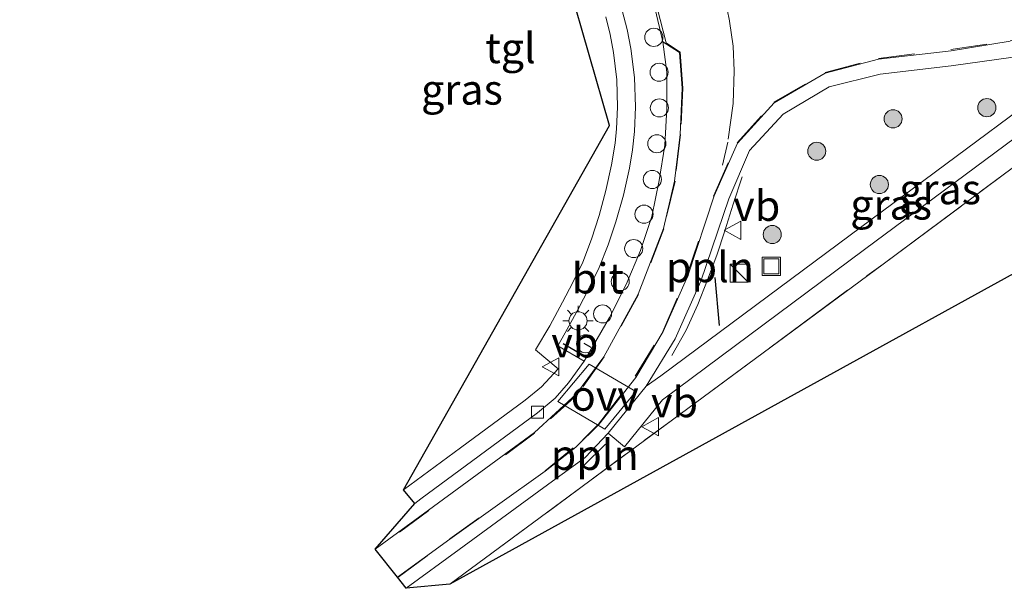
# Model space of a CAD drawing. Units: metres. Extents: x 119996 to 130001, y 544389 to 548655.
# Drawn here: x 124707 to 124788, y 545612 to 545659 of the extents above; entities that cross this region are included whole.
import ezdxf
from ezdxf.enums import TextEntityAlignment as Align

# ---------------------------------------------------------------- set-up
doc = ezdxf.new("R2010")
doc.units = ezdxf.units.M
doc.linetypes.add('IE-TERREINAFSCHEIDING', pattern=[10, 8, -2])
doc.linetypes.add('VW-3-9_STREEP', pattern=[12, 3, -9])
doc.layers.get('0').update_dxf_attribs({"lineweight": 25})
for name, color, linetype, lineweight in [('B-ME-AL-OVERIG-L-B1', 7, 'Continuous', 18), ('B-ME-AL-OVERIG-S-B1', 7, 'Continuous', 18), ('B-ME-GR-BOOM-S-B1', 93, 'Continuous', 18), ('B-ME-IE-GRASLAND-GV-B6', 93, 'Continuous', 18), ('B-ME-IE-GRONDWERKLIJN-GROND_INGERICHT-GV-B6', 253, 'Continuous', 18), ('B-ME-IE-INRICHTINGSELEMENT-S-B1', 253, 'Continuous', 18), ('B-ME-IE-MEUBILAIR_WEGMEUBILAIR-LICHTMAST-S-B1', 8, 'Continuous', 18), ('B-ME-IE-TERREINAFSCHEIDING-RASTERHEKWERK-L-B1', 8, 'IE-TERREINAFSCHEIDING', 18), ('B-ME-VH-VERH_SOORT-BITUMEN-GV-B6', 8, 'IE-TERREINAFSCHEIDING-NATUURLIJK-HOUTWAL', 18), ('B-ME-VH-VERH_SOORT-TEGELS-GV-B6', 8, 'Continuous', 18), ('B-ME-VV-KOLK-S-B1', 8, 'Continuous', 18), ('B-ME-VW-MARKERING-39STREEP-015-L-B1', 255, 'VW-3-9_STREEP', 18), ('B-ME-VW-MARKERING-STREEP-015-L-B1', 7, 'Continuous', 18), ('B-ME-VW-MARKERING-VLAKMARK-GV-B6', 7, 'Continuous', 18), ('B-ME-VW-MEUBILAIR_WEGMEUBILAIR-VERKEERSBORD-S-B1', 8, 'Continuous', 18)]:
    doc.layers.add(name, color=color, linetype=linetype, lineweight=lineweight)
doc.layers.add('B-ME-IE-TERREINAFSCHEIDING-SCHRIKHEK-L-B1', color=10, linetype='Continuous')
doc.layers.add('B-ME-KG-KADASTRAAL-OPNAMEDTMGRENS-L-B1', color=10, linetype='Continuous')
doc.styles.add('NLCS-ISO', font='NLCS-ISO.TTF')
doc.linetypes.add('IE-TERREINAFSCHEIDING-NATUURLIJK-HOUTWAL', pattern='A,7,-1.5,[67,NLCS.SHX,S=0.75,R=45,X=0,Y=0],-1.5,7,-1.5,[70,NLCS.SHX,S=0.75,R=0,X=0,Y=0],-1.5', length=20)

# ---------------------------------------------------------------- blocks, each defined once
blk = doc.blocks.new('boom')
h = blk.add_hatch(color=256)
edge = h.paths.add_edge_path()
edge.add_arc((0, 0), 0.75, 0, 360)
blk.add_circle((0, 0), 0.75)
blk = doc.blocks.new('kast')
blk.add_line((-0.75, -0.75), (0.75, 0.75))
blk.add_lwpolyline([(-0.75, 0.75), (0.75, 0.75), (0.75, -0.75), (-0.75, -0.75)], close=True)
blk = doc.blocks.new('put')
for p, q in [((0.75, 0.75), (-0.75, 0.75)), ((-0.75, 0.75), (-0.75, -0.75)), ((0.75, -0.75), (0.75, 0.75)), ((-0.75, -0.75), (0.75, -0.75))]:
    blk.add_line(p, q)
blk.add_lwpolyline([(-0.625, 0.625), (0.625, 0.625), (0.625, -0.625), (-0.625, -0.625)], close=True)
blk = doc.blocks.new('lantaarnpaal')
for p, q in [((-0.884, 0.884), (-0.53, 0.53)), ((0, 0.75), (0, 1.25)), ((0.53, 0.53), (0.884, 0.884)), ((-0.75, 0), (-1.25, 0)), ((0.75, 0), (1.25, 0)), ((-0.53, -0.53), (-0.884, -0.884)), ((0, -0.75), (0, -1.25)), ((0.53, -0.53), (0.884, -0.884))]:
    blk.add_line(p, q)
blk.add_circle((0, 0), 0.75)
blk = doc.blocks.new('dtb')
blk.add_circle((0, 0), 0.75)
blk = doc.blocks.new('kolk')
blk.add_lwpolyline([(-0.5, -0.5), (0.5, -0.5), (0.5, 0.5), (-0.5, 0.5)], close=True)
blk = doc.blocks.new('verkeersbord')
for p, q in [((0, 0.75), (-0.75, -0.625)), ((0.75, -0.625), (0, 0.75)), ((-0.75, -0.625), (0.75, -0.625))]:
    blk.add_line(p, q)

msp = doc.modelspace()

# ---------------------------------------------------------------- linework, layer by layer
at = {"layer": 'B-ME-AL-OVERIG-L-B1'}
msp.add_line((124753.696, 545621.729, 3.247), (124755.494, 545623.515, 3.257), dxfattribs=at)
msp.add_polyline3d([(124760.977, 545630.831, 3.233), (124762.15, 545632.953, 3.218), (124763.127, 545635.062, 3.196), (124763.914, 545637.118, 3.166), (124764.689, 545639.16, 3.163), (124765.354, 545641.151, 3.217), (124766.038, 545643.368, 3.196), (124766.786, 545645.618, 3.204)], dxfattribs=at)
at = {"layer": 'B-ME-IE-GRASLAND-GV-B6'}
for points in [[(124755.504, 545658.863, 3.334), (124755.868, 545657.4, 3.331), (124756.149, 545655.916, 3.327), (124756.411, 545653.663, 3.322), (124756.48, 545651.397, 3.317), (124756.397, 545649.598, 3.315), (124756.274, 545648.405, 3.313), (124755.988, 545646.626, 3.311), (124755.525, 545644.509, 3.329), (124754.955, 545642.418, 3.346), (124754.322, 545640.473, 3.349), (124753.597, 545638.562, 3.351), (124752.789, 545636.899, 3.377), (124751.941, 545635.252, 3.402), (124750.87, 545633.298, 3.424), (124749.701, 545631.301, 3.445), (124751.568, 545629.753, 3.401), (124750.203, 545628.258, 3.446), (124748.839, 545627.159, 3.507), (124743.478, 545623.207, 3.547), (124738.782, 545619.714, 3.596), (124755.818, 545649.888, 3.553), (124750.764, 545667.46, 3.538)], [(124760.187, 545657.064, 3.335), (124760.241, 545656.806, 3.325), (124760.568, 545654.291, 3.321), (124760.572, 545651.297, 3.316), (124760.402, 545648.258, 3.32), (124759.924, 545645.319, 3.317), (124759.313, 545642.358, 3.313), (124758.383, 545639.532, 3.307), (124757.184, 545636.712, 3.313), (124755.803, 545633.99, 3.334), (124754.493, 545631.686, 3.355), (124753.718, 545630.376, 3.332), (124751.541, 545631.658, 3.48), (124752.157, 545632.724, 3.462), (124753.225, 545634.667, 3.433), (124754.111, 545636.379, 3.409), (124754.958, 545638.115, 3.384), (124755.699, 545639.997, 3.379), (124756.349, 545641.91, 3.374), (124756.977, 545644.12, 3.368), (124757.484, 545646.361, 3.361), (124757.729, 545647.872, 3.358), (124757.89, 545649.394, 3.355), (124757.976, 545651.432, 3.351), (124757.885, 545653.847, 3.355), (124757.587, 545656.244, 3.358), (124757.273, 545657.826, 3.361), (124756.868, 545659.389, 3.363)], [(124759.604, 545659.506, 3.333), (124760.187, 545657.064, 3.335)], [(124806.288, 545659.109, 2.706), (124778.45, 545638.416, 3.012), (124761.041, 545625.533, 3.193), (124742.604, 545611.928, 3.33), (124738.999, 545611.578, 3.484), (124743.392, 545614.795, 3.454), (124751.108, 545620.435, 3.344), (124753.816, 545622.411, 3.294), (124755.707, 545624.425, 3.296), (124757.057, 545623.299, 3.305), (124760.215, 545627.162, 3.362), (124776.918, 545639.613, 3.161), (124800.188, 545656.884, 2.778)], [(124799.375, 545658.347, 2.845), (124775.732, 545640.816, 3.19), (124760.06, 545629.152, 3.396), (124758.857, 545628.293, 3.296), (124761.259, 545632.233, 3.277), (124763.364, 545636.988, 3.201), (124765.689, 545643.821, 3.214), (124767.388, 545647.814, 3.22), (124770.197, 545650.808, 3.228), (124773.999, 545653.079, 3.195), (124778.219, 545654.126, 3.172), (124784.083, 545654.806, 3.059), (124789.204, 545655.521, 2.938), (124793.983, 545656.575, 2.86), (124799.352, 545658.385, 2.714), (124799.375, 545658.347, 2.845)]]:
    msp.add_polyline3d(points, dxfattribs=at)
at = {"layer": 'B-ME-IE-GRONDWERKLIJN-GROND_INGERICHT-GV-B6'}
msp.add_polyline3d([(124819.864, 545655.099, 2.037), (124821.021, 545655.115, 2.022), (124742.604, 545611.928, 3.33), (124761.041, 545625.533, 3.193), (124778.45, 545638.416, 3.012), (124806.288, 545659.109, 2.706), (124812.34, 545651.005, 2.283), (124819.864, 545655.099, 2.037)], dxfattribs=at)
at = {"layer": 'B-ME-IE-TERREINAFSCHEIDING-RASTERHEKWERK-L-B1'}
msp.add_polyline3d([(124742.604, 545611.928, 3.33), (124761.041, 545625.533, 3.193), (124778.45, 545638.416, 3.012), (124806.288, 545659.109, 2.706)], dxfattribs=at)
at = {"layer": 'B-ME-IE-TERREINAFSCHEIDING-SCHRIKHEK-L-B1'}
for p, q in [((124764.911, 545633.32, 3.282), (124764.555, 545637.288, 3.2)), ((124753.309, 545631.028, 3.385), (124751.97, 545631.818, 3.437)), ((124754.289, 545631.51, 3.288), (124753.73, 545631.842, 3.316))]:
    msp.add_line(p, q, dxfattribs=at)
at = {"layer": 'B-ME-KG-KADASTRAAL-OPNAMEDTMGRENS-L-B1'}
msp.add_polyline3d([(124979.096, 545749.15, 3.14), (124953.37, 545744.288, 2.993), (124953.347, 545744.283, 3.07), (124949.326, 545743.499, 3.037), (124944.257, 545742.511, 2.943), (124923.323, 545738.428, 2.853), (124918.654, 545744.043, 2.857), (124862.33, 545701.822, 1.968), (124861.404, 545702.568, 2.391), (124827.344, 545673.756, 1.968), (124816.342, 545664.663, 2.022), (124821.021, 545655.115, 2.022), (124742.604, 545611.928, 3.33), (124738.999, 545611.578, 3.484), (124738.287, 545612.512, 3.541), (124736.438, 545614.816, 3.538), (124739.706, 545618.61, 3.432), (124738.782, 545619.714, 3.596), (124755.818, 545649.888, 3.553), (124750.764, 545667.46, 3.538), (124726.372, 545668.377, 3.432), (124702.282, 545686.15, 3.596), (124619.743, 545664.019, 4.483), (124612.957, 545661.956, 4.644)], dxfattribs=at)
at = {"layer": 'B-ME-VH-VERH_SOORT-BITUMEN-GV-B6'}
for points in [[(124788.971, 545656.845, 2.984), (124784.084, 545656.07, 3.098), (124778.075, 545655.369, 3.203), (124773.653, 545654.2, 3.228), (124769.436, 545651.747, 3.269), (124766.411, 545648.414, 3.26), (124764.484, 545644.054, 3.252), (124762.284, 545637.439, 3.25), (124760.266, 545632.834, 3.292), (124757.993, 545629.033, 3.331), (124754.931, 545625.136, 3.333), (124753.044, 545623.253, 3.346), (124750.506, 545621.259, 3.391), (124742.601, 545615.635, 3.498), (124738.287, 545612.512, 3.541), (124736.438, 545614.816, 3.538), (124740.842, 545618.038, 3.513), (124749.605, 545624.483, 3.397), (124753.088, 545627.674, 3.351), (124755.335, 545630.742, 3.358), (124758.195, 545635.907, 3.332), (124760.273, 545641.342, 3.296), (124761.203, 545645.267, 3.295), (124761.657, 545649.13, 3.329), (124761.832, 545652.981, 3.341), (124761.595, 545655.906, 3.363), (124760.241, 545656.806, 3.325), (124760.187, 545657.064, 3.335), (124759.604, 545659.506, 3.333)], [(124761.595, 545655.906, 3.363), (124761.832, 545652.981, 3.341), (124761.657, 545649.13, 3.329), (124761.203, 545645.267, 3.295), (124760.273, 545641.342, 3.296), (124758.195, 545635.907, 3.332), (124755.335, 545630.742, 3.358), (124753.088, 545627.674, 3.351), (124749.605, 545624.483, 3.397), (124740.842, 545618.038, 3.513), (124736.438, 545614.816, 3.538), (124739.706, 545618.61, 3.432), (124740.194, 545618.972, 3.434), (124749.855, 545626.103, 3.319), (124751.324, 545627.318, 3.371), (124752.427, 545628.57, 3.347), (124753.718, 545630.376, 3.332), (124754.493, 545631.686, 3.355), (124755.803, 545633.99, 3.334), (124757.184, 545636.712, 3.313), (124758.383, 545639.532, 3.307), (124759.313, 545642.358, 3.313), (124759.924, 545645.319, 3.317), (124760.402, 545648.258, 3.32), (124760.572, 545651.297, 3.316), (124760.568, 545654.291, 3.321), (124760.241, 545656.806, 3.325), (124761.595, 545655.906, 3.363)], [(124789.204, 545655.521, 2.938), (124784.083, 545654.806, 3.059), (124778.219, 545654.126, 3.172), (124773.999, 545653.079, 3.195), (124770.197, 545650.808, 3.228), (124767.388, 545647.814, 3.22), (124765.689, 545643.821, 3.214), (124763.364, 545636.988, 3.201), (124761.259, 545632.233, 3.277), (124758.857, 545628.293, 3.296), (124755.707, 545624.425, 3.296), (124753.816, 545622.411, 3.294), (124751.108, 545620.435, 3.344), (124743.392, 545614.795, 3.454), (124738.999, 545611.578, 3.484), (124738.287, 545612.512, 3.541), (124742.601, 545615.635, 3.498), (124750.506, 545621.259, 3.391), (124753.044, 545623.253, 3.346), (124754.931, 545625.136, 3.333), (124757.993, 545629.033, 3.331), (124760.266, 545632.834, 3.292), (124762.284, 545637.439, 3.25), (124764.484, 545644.054, 3.252), (124766.411, 545648.414, 3.26), (124769.436, 545651.747, 3.269), (124773.653, 545654.2, 3.228), (124778.075, 545655.369, 3.203), (124784.084, 545656.07, 3.098), (124788.971, 545656.845, 2.984)]]:
    msp.add_polyline3d(points, dxfattribs=at)
at = {"layer": 'B-ME-VH-VERH_SOORT-TEGELS-GV-B6'}
for points in [[(124756.868, 545659.389, 3.363), (124757.273, 545657.826, 3.361), (124757.587, 545656.244, 3.358), (124757.885, 545653.847, 3.355), (124757.976, 545651.432, 3.351), (124757.89, 545649.394, 3.355), (124757.729, 545647.872, 3.358), (124757.484, 545646.361, 3.361), (124756.977, 545644.12, 3.368), (124756.349, 545641.91, 3.374), (124755.699, 545639.997, 3.379), (124754.958, 545638.115, 3.384), (124754.111, 545636.379, 3.409), (124753.225, 545634.667, 3.433), (124752.157, 545632.724, 3.462), (124751.541, 545631.658, 3.48), (124753.718, 545630.376, 3.332), (124752.427, 545628.57, 3.347), (124751.324, 545627.318, 3.371), (124749.855, 545626.103, 3.319), (124740.194, 545618.972, 3.434), (124739.706, 545618.61, 3.432), (124738.782, 545619.714, 3.596), (124743.478, 545623.207, 3.547), (124748.839, 545627.159, 3.507), (124750.203, 545628.258, 3.446), (124751.568, 545629.753, 3.401), (124749.701, 545631.301, 3.445), (124750.87, 545633.298, 3.424), (124751.941, 545635.252, 3.402), (124752.789, 545636.899, 3.377), (124753.597, 545638.562, 3.351), (124754.322, 545640.473, 3.349), (124754.955, 545642.418, 3.346), (124755.525, 545644.509, 3.329), (124755.988, 545646.626, 3.311), (124756.274, 545648.405, 3.313), (124756.397, 545649.598, 3.315), (124756.48, 545651.397, 3.317), (124756.411, 545653.663, 3.322), (124756.149, 545655.916, 3.327), (124755.868, 545657.4, 3.331), (124755.504, 545658.863, 3.334)], [(124800.188, 545656.884, 2.778), (124776.918, 545639.613, 3.161), (124760.215, 545627.162, 3.362), (124757.057, 545623.299, 3.305), (124755.707, 545624.425, 3.296), (124758.857, 545628.293, 3.296), (124760.06, 545629.152, 3.396), (124775.732, 545640.816, 3.19), (124799.375, 545658.347, 2.845)]]:
    msp.add_polyline3d(points, dxfattribs=at)
at = {"layer": 'B-ME-VW-MARKERING-39STREEP-015-L-B1'}
for points in [[(124763.553, 545667.112, 3.38), (124765.119, 545661.475, 3.415), (124765.758, 545658.521, 3.423), (124766.056, 545656.443, 3.394), (124766.124, 545654.389, 3.373), (124766.045, 545651.706, 3.328), (124765.596, 545648.51, 3.276), (124765.155, 545646.587, 3.257)], [(124738.317, 545612.471, 3.546), (124742.602, 545615.675, 3.487), (124750.493, 545621.302, 3.378), (124753.616, 545623.866, 3.345), (124754.912, 545625.153, 3.338), (124757.951, 545629.133, 3.324), (124760.231, 545632.837, 3.303), (124762.204, 545637.46, 3.258), (124764.434, 545644.038, 3.255), (124766.366, 545648.456, 3.267), (124769.403, 545651.799, 3.282), (124773.651, 545654.271, 3.228), (124778.072, 545655.421, 3.204), (124784.068, 545656.176, 3.103), (124788.968, 545656.892, 2.987), (124793.768, 545657.923, 2.874), (124798.7, 545659.479, 2.75), (124802.37, 545661.011, 2.664), (124805.087, 545662.634, 2.569)], [(124761.654, 545655.95, 3.366), (124761.871, 545652.98, 3.327), (124761.701, 545649.121, 3.331), (124761.238, 545645.269, 3.303), (124760.303, 545641.328, 3.306), (124758.223, 545635.905, 3.333), (124755.383, 545630.723, 3.361), (124753.161, 545627.608, 3.366), (124749.625, 545624.404, 3.409), (124740.86, 545618.004, 3.536), (124736.451, 545614.765, 3.553)]]:
    msp.add_polyline3d(points, dxfattribs=at)
at = {"layer": 'B-ME-VW-MARKERING-STREEP-015-L-B1'}
msp.add_polyline3d([(124761.654, 545655.95, 3.366), (124760.505, 545656.733, 3.348), (124759.758, 545659.606, 3.343), (124758.642, 545662.76, 3.354), (124757.914, 545664.509, 3.354), (124754.531, 545671.972, 3.391)], dxfattribs=at)
at = {"layer": 'B-ME-VW-MARKERING-VLAKMARK-GV-B6'}
msp.add_polyline3d([(124758.001, 545627.865, 3.348), (124755.435, 545624.741, 3.328), (124751.552, 545627.039, 3.365), (124754.14, 545630.125, 3.364), (124758.001, 545627.865, 3.348)], dxfattribs=at)

# ---------------------------------------------------------------- block references
at = {"layer": 'B-ME-AL-OVERIG-S-B1', "rotation": 90}
for name, p in [('dtb', (124759.483, 545657.175, 3.341)), ('dtb', (124759.919, 545654.284, 3.359)), ('dtb', (124759.942, 545651.336, 3.347)), ('dtb', (124759.733, 545648.368, 3.323)), ('dtb', (124759.359, 545645.412, 3.34)), ('dtb', (124758.67, 545642.538, 3.314)), ('dtb', (124757.82, 545639.694, 3.358)), ('put', (124769.209, 545638.227, 3.203)), ('dtb', (124756.707, 545636.965, 3.348)), ('dtb', (124755.244, 545634.285, 3.381)), ('dtb', (124753.842, 545631.817, 3.34))]:
    msp.add_blockref(name, p, dxfattribs=at)
at = {"layer": 'B-ME-GR-BOOM-S-B1', "rotation": 90}
for p in [(124787.036, 545651.355, 3.04), (124779.281, 545650.43, 2.986), (124772.964, 545647.75, 3.137), (124778.145, 545644.994, 3.04), (124769.282, 545640.856, 3.179)]:
    msp.add_blockref('boom', p, dxfattribs=at)
at = {"layer": 'B-ME-IE-INRICHTINGSELEMENT-S-B1', "rotation": 90}
msp.add_blockref('kast', (124766.542, 545637.657, 3.253), dxfattribs=at)
at = {"layer": 'B-ME-IE-MEUBILAIR_WEGMEUBILAIR-LICHTMAST-S-B1', "rotation": 90}
msp.add_blockref('lantaarnpaal', (124753.214, 545633.713, 3.315), dxfattribs=at)
at = {"layer": 'B-ME-VV-KOLK-S-B1', "rotation": 90}
msp.add_blockref('kolk', (124749.851, 545626.148, 3.439), dxfattribs=at)
at = {"layer": 'B-ME-VW-MEUBILAIR_WEGMEUBILAIR-VERKEERSBORD-S-B1', "rotation": 90}
for p in [(124766.061, 545641.204, 3.229), (124751.005, 545629.901, 3.34), (124759.254, 545624.953, 3.18)]:
    msp.add_blockref('verkeersbord', p, dxfattribs=at)

# ---------------------------------------------------------------- texts
at = {"layer": 'B-ME-AL-OVERIG-L-B1', "ltscale": 0.2, "style": 'NLCS-ISO'}
for p in [(124764.1294, 545638.1576), (124754.595, 545622.622)]:
    msp.add_text('ppln', height=2.5, dxfattribs=at).set_placement(p, align=Align.MIDDLE_CENTER)
at = {"layer": 'B-ME-IE-GRASLAND-GV-B6', "ltscale": 0.2, "style": 'NLCS-ISO'}
for p in [(124743.6095, 545652.854), (124783.1715, 545644.6125), (124779.116, 545643.339)]:
    msp.add_text('gras', height=2.5, dxfattribs=at).set_placement(p, align=Align.MIDDLE_CENTER)
at = {"layer": 'B-ME-VH-VERH_SOORT-BITUMEN-GV-B6', "ltscale": 0.2, "style": 'NLCS-ISO'}
msp.add_text('bit', height=2.5, dxfattribs=at).set_placement((124754.8487, 545637.2282), align=Align.MIDDLE_CENTER)
at = {"layer": 'B-ME-VH-VERH_SOORT-TEGELS-GV-B6', "ltscale": 0.2, "style": 'NLCS-ISO'}
msp.add_text('tgl', height=2.5, dxfattribs=at).set_placement((124747.6241, 545656.2859), align=Align.MIDDLE_CENTER)
at = {"layer": 'B-ME-VW-MARKERING-VLAKMARK-GV-B6', "ltscale": 0.2, "style": 'NLCS-ISO'}
msp.add_text('ovv', height=2.5, dxfattribs=at).set_placement((124755.4258, 545627.527), align=Align.MIDDLE_CENTER)
at = {"layer": 'B-ME-VW-MEUBILAIR_WEGMEUBILAIR-VERKEERSBORD-S-B1', "ltscale": 0.2, "style": 'NLCS-ISO'}
for p in [(124766.061, 545641.204, 3.229), (124751.005, 545629.901, 3.34), (124759.254, 545624.953, 3.18)]:
    msp.add_text('vb', height=2.5, dxfattribs=at).set_placement(p, align=Align.BOTTOM_LEFT)

doc.saveas('drawing.dxf')
